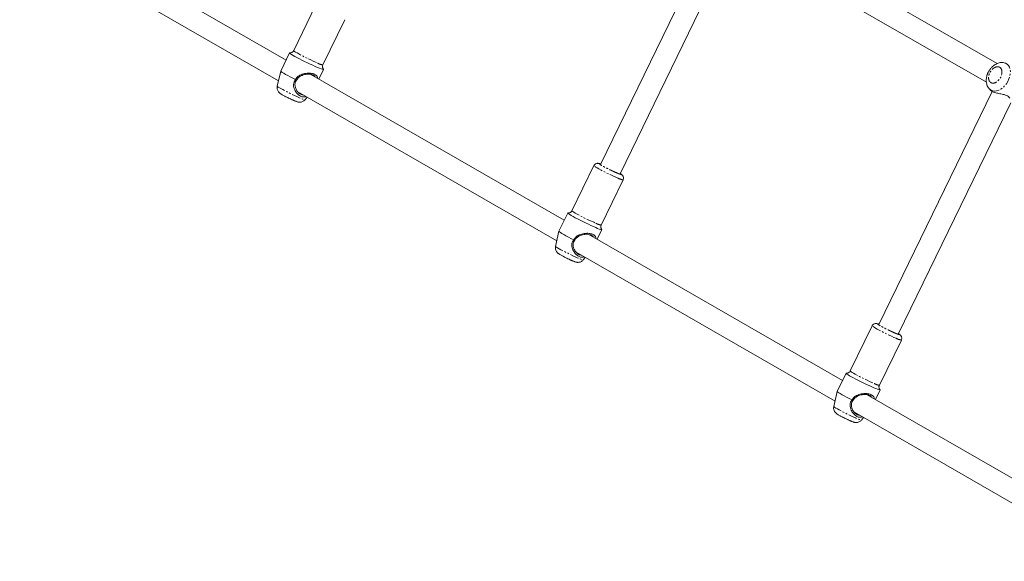
# Model space of a CAD drawing. Units: millimetres. Extents: x -3537 to 2773, y -2771 to 3190.
# Drawn here: x -1852 to -1124, y 394 to 794 of the extents above; entities that cross this region are included whole.
import ezdxf

# ---------------------------------------------------------------- set-up
doc = ezdxf.new("R2010")
doc.units = ezdxf.units.MM
doc.linetypes.add('PHANTOM', pattern=[12.7, 6.35, -1.27, 1.27, -1.27, 1.27, -1.27])

msp = doc.modelspace()

# ---------------------------------------------------------------- linework, layer by layer
at = {"color": 7, "linetype": 'Continuous', "lineweight": 15}
for p, q in [((-1655.26, 763.98), (-1842.71, 871.84)), ((-1338.99, 859.23), (-1422.79, 686.99)), ((-1129.59, 761.48), (-1303.63, 861.63)), ((-1852.14, 858.81), (-1660.82, 748.73)), ((-1408.4, 679.99), (-1325.23, 850.93)), ((-1311.59, 847.75), (-1137.59, 747.63)), ((-1633.37, 804.39), (-1649.61, 771.03)), ((-1628.02, 760.53), (-1611.79, 793.89)), ((-1652.64, 769.36), (-1659.19, 755.9)), ((-1630.93, 749.99), (-1627.46, 757.11)), ((-1659.19, 755.89), (-1661.72, 744.76)), ((-1449.58, 645.64), (-1637.03, 753.5)), ((-1135.38, 742.71), (-1134.51, 741.76)), ((-1646.47, 740.47), (-1455.15, 630.38)), ((-1641.22, 734.78), (-1639.74, 736.6)), ((-1133.31, 740.88), (-1217.12, 568.64)), ((-1202.73, 561.64), (-1119.56, 732.58)), ((-1427.7, 686.04), (-1443.93, 652.68)), ((-1422.35, 642.18), (-1406.12, 675.54)), ((-1446.97, 651.02), (-1453.52, 637.55)), ((-1453.52, 637.54), (-1456.05, 626.41)), ((-1243.91, 527.29), (-1431.36, 635.15)), ((-1425.25, 631.64), (-1421.79, 638.77)), ((-1440.79, 622.12), (-1249.47, 512.04)), ((-1435.54, 616.44), (-1434.07, 618.25)), ((-1222.02, 567.7), (-1238.26, 534.34)), ((-1216.68, 523.84), (-1200.44, 557.2)), ((-1241.29, 532.67), (-1247.84, 519.21)), ((-1247.85, 519.2), (-1250.37, 508.07)), ((-1038.23, 408.95), (-1225.69, 516.81)), ((-1219.58, 513.3), (-1216.11, 520.42)), ((-1235.12, 503.78), (-1043.8, 393.69)), ((-1229.87, 498.09), (-1228.39, 499.91))]:
    msp.add_line(p, q, dxfattribs=at)
at = {"color": 7, "linetype": 'Continuous', "lineweight": 15, "flags": 128}
for points in [[(-1632.05, 758.64), (-1633.72, 759.35), (-1635.54, 760.17), (-1637.49, 761.07), (-1639.5, 762.03), (-1641.53, 763.02), (-1643.51, 764.01), (-1645.41, 764.98), (-1647.17, 765.91), (-1648.74, 766.77), (-1650.09, 767.53), (-1651.18, 768.19), (-1651.98, 768.72), (-1652.48, 769.1), (-1652.65, 769.33), (-1652.49, 769.41), (-1652.43, 769.41)], [(-1627.55, 757.3), (-1627.5, 757.24), (-1627.49, 757.08), (-1627.81, 757.09), (-1628.45, 757.25), (-1629.38, 757.57), (-1630.6, 758.03), (-1632.05, 758.64)], [(-1659.19, 755.9), (-1659.13, 755.74), (-1658.74, 755.4), (-1658.01, 754.9), (-1656.96, 754.26), (-1655.63, 753.49), (-1654.04, 752.62), (-1652.25, 751.67), (-1650.3, 750.66), (-1648.25, 749.64)], [(-1426.38, 640.29), (-1428.04, 641.01), (-1429.87, 641.83), (-1431.81, 642.73), (-1433.83, 643.68), (-1435.85, 644.67), (-1437.84, 645.66), (-1439.74, 646.64), (-1441.5, 647.56), (-1443.07, 648.42), (-1444.42, 649.19), (-1445.51, 649.84), (-1446.31, 650.37), (-1446.8, 650.76), (-1446.97, 650.99), (-1446.81, 651.06), (-1446.76, 651.06)], [(-1453.52, 637.55), (-1453.45, 637.4), (-1453.06, 637.05), (-1452.33, 636.55), (-1451.29, 635.91), (-1449.95, 635.14), (-1448.37, 634.27), (-1446.58, 633.32), (-1444.63, 632.32), (-1442.57, 631.29)], [(-1421.88, 638.95), (-1421.83, 638.89), (-1421.82, 638.74), (-1422.14, 638.74), (-1422.77, 638.91), (-1423.71, 639.22), (-1424.92, 639.69), (-1426.38, 640.29)], [(-1220.7, 521.94), (-1222.37, 522.66), (-1224.2, 523.48), (-1226.14, 524.38), (-1228.15, 525.34), (-1230.18, 526.33), (-1232.16, 527.32), (-1234.06, 528.29), (-1235.82, 529.22), (-1237.39, 530.08), (-1238.74, 530.84), (-1239.83, 531.5), (-1240.63, 532.02), (-1241.13, 532.41), (-1241.3, 532.64), (-1241.14, 532.72), (-1241.08, 532.72)], [(-1247.84, 519.21), (-1247.78, 519.05), (-1247.39, 518.71), (-1246.66, 518.21), (-1245.61, 517.57), (-1244.28, 516.8), (-1242.69, 515.93), (-1240.9, 514.98), (-1238.95, 513.97), (-1236.9, 512.95)], [(-1216.2, 520.61), (-1216.15, 520.55), (-1216.14, 520.39), (-1216.46, 520.4), (-1217.1, 520.56), (-1218.03, 520.88), (-1219.25, 521.34), (-1220.7, 521.94)]]:
    msp.add_lwpolyline(points, dxfattribs=at)
at = {"color": 8, "linetype": 'PHANTOM', "lineweight": 0, "flags": 128}
for points in [[(-1649.61, 771.03), (-1649.61, 771.01), (-1649.46, 770.8), (-1649, 770.44), (-1648.22, 769.93), (-1647.15, 769.3), (-1645.84, 768.56), (-1644.31, 767.74), (-1642.61, 766.86), (-1640.8, 765.94), (-1638.92, 765.02), (-1637.05, 764.12), (-1635.23, 763.27), (-1633.51, 762.5), (-1631.96, 761.83)], [(-1124.36, 762.08), (-1123.4, 761.8), (-1122.24, 761.12), (-1121.27, 760.15), (-1120.53, 758.9), (-1120.05, 757.41), (-1119.85, 755.74), (-1119.92, 753.93), (-1120.26, 752.06), (-1120.87, 750.16), (-1121.72, 748.32), (-1122.79, 746.58), (-1124.05, 745), (-1125.44, 743.63), (-1126.94, 742.53), (-1128.48, 741.71), (-1130.02, 741.21), (-1131.52, 741.05), (-1132.92, 741.23), (-1134.17, 741.74), (-1134.17, 741.74)], [(-1661.72, 744.76), (-1661.72, 744.73), (-1661.53, 744.5), (-1661.01, 744.12), (-1660.19, 743.6), (-1659.09, 742.96), (-1657.74, 742.21), (-1656.19, 741.39), (-1654.49, 740.51), (-1652.69, 739.61), (-1650.85, 738.72), (-1649.03, 737.86), (-1647.29, 737.06), (-1645.69, 736.35), (-1644.27, 735.75), (-1643.08, 735.27), (-1642.16, 734.95), (-1641.54, 734.78), (-1641.24, 734.77), (-1641.22, 734.78)], [(-1134.17, 741.74), (-1135.24, 742.56), (-1135.45, 742.78)], [(-1410.05, 676.85), (-1411.6, 677.52), (-1413.32, 678.29), (-1415.14, 679.14), (-1417.02, 680.04), (-1418.89, 680.96), (-1420.7, 681.88), (-1422.4, 682.76), (-1423.93, 683.58), (-1425.25, 684.32), (-1426.31, 684.95), (-1427.09, 685.46), (-1427.56, 685.82), (-1427.7, 686.03), (-1427.7, 686.04)], [(-1443.93, 652.68), (-1443.94, 652.67), (-1443.79, 652.46), (-1443.32, 652.09), (-1442.54, 651.59), (-1441.48, 650.96), (-1440.16, 650.22), (-1438.63, 649.39), (-1436.93, 648.51), (-1435.12, 647.6), (-1433.25, 646.68), (-1431.37, 645.78), (-1429.55, 644.93), (-1427.84, 644.16), (-1426.29, 643.49)], [(-1456.05, 626.41), (-1456.05, 626.39), (-1455.85, 626.16), (-1455.34, 625.78), (-1454.52, 625.26), (-1453.41, 624.61), (-1452.06, 623.87), (-1450.52, 623.04), (-1448.81, 622.16), (-1447.02, 621.26), (-1445.18, 620.37), (-1443.36, 619.51), (-1441.62, 618.71), (-1440.01, 618), (-1438.59, 617.4), (-1437.4, 616.93), (-1436.48, 616.6), (-1435.86, 616.43), (-1435.56, 616.42), (-1435.54, 616.44)], [(-1204.38, 558.5), (-1205.93, 559.18), (-1207.64, 559.95), (-1209.47, 560.8), (-1211.34, 561.69), (-1213.21, 562.61), (-1215.03, 563.53), (-1216.72, 564.41), (-1218.25, 565.24), (-1219.57, 565.97), (-1220.64, 566.61), (-1221.41, 567.11), (-1221.88, 567.48), (-1222.03, 567.69), (-1222.02, 567.7)], [(-1238.26, 534.34), (-1238.26, 534.32), (-1238.12, 534.11), (-1237.65, 533.75), (-1236.87, 533.24), (-1235.8, 532.61), (-1234.49, 531.87), (-1232.96, 531.05), (-1231.26, 530.17), (-1229.45, 529.25), (-1227.57, 528.33), (-1225.7, 527.43), (-1223.88, 526.58), (-1222.16, 525.81), (-1220.61, 525.14)], [(-1250.37, 508.07), (-1250.37, 508.04), (-1250.18, 507.81), (-1249.66, 507.43), (-1248.84, 506.91), (-1247.74, 506.27), (-1246.39, 505.52), (-1244.84, 504.7), (-1243.14, 503.82), (-1241.34, 502.92), (-1239.5, 502.02), (-1237.68, 501.16), (-1235.94, 500.37), (-1234.34, 499.66), (-1232.92, 499.05), (-1231.73, 498.58), (-1230.81, 498.26), (-1230.19, 498.09), (-1229.89, 498.08), (-1229.87, 498.09)]]:
    msp.add_lwpolyline(points, dxfattribs=at)
at = {"color": 8, "linetype": 'PHANTOM', "lineweight": 0}
for centre, radius, start, end in [((-1626.8, 770.81), 10.36, 240.10733, 263.18747), ((-1404.33, 687.52), 12.11, 241.79489, 261.50348), ((-1421.12, 652.47), 10.36, 240.10733, 263.18747), ((-1198.65, 569.18), 12.11, 241.79489, 261.50348), ((-1215.45, 534.12), 10.36, 240.10733, 263.18747)]:
    msp.add_arc(centre, radius, start, end, dxfattribs=at)
at = {"color": 7, "linetype": 'Continuous', "lineweight": 15}
for points, knots in [([(-1649.64, 771.03), (-1649.66, 770.95), (-1649.8, 770.58), (-1650.3, 770.06), (-1651.01, 769.61), (-1651.67, 769.42), (-1652.12, 769.38), (-1652.25, 769.39), (-1652.31, 769.4)], [0, 0, 0, 0, 0.058227, 0.297504, 0.513674, 0.699006, 0.866139, 1, 1, 1, 1]), ([(-1627.65, 757.4), (-1627.68, 757.44), (-1627.76, 757.53), (-1627.97, 757.84), (-1628.2, 758.34), (-1628.35, 759.04), (-1628.32, 759.83), (-1628.09, 760.31), (-1627.99, 760.53)], [0, 0, 0, 0, 0.121336, 0.267989, 0.422497, 0.606853, 0.823149, 1, 1, 1, 1]), ([(-1124.42, 762.08), (-1124.87, 762.15), (-1125.83, 762.3), (-1127.34, 762.19), (-1128.89, 761.82), (-1130.39, 761.19), (-1131.76, 760.37), (-1132.92, 759.44), (-1133.86, 758.51), (-1134.66, 757.57), (-1135.3, 756.69), (-1135.67, 756.07), (-1135.81, 755.83)], [0, 0, 0, 0, 0.10218, 0.218103, 0.336664, 0.456575, 0.574391, 0.683196, 0.774689, 0.850879, 0.942407, 1, 1, 1, 1]), ([(-1648.25, 749.64), (-1647.92, 750.17), (-1647.12, 751.48), (-1644.78, 753.1), (-1642.11, 754.01), (-1639.64, 754.38), (-1637.45, 754.43), (-1635.68, 754.15), (-1633.97, 753.54), (-1632.68, 752.65), (-1631.9, 751.54), (-1631.91, 750.75), (-1631.91, 750.55)], [0, 0, 0, 0, 0.081708, 0.19896, 0.362129, 0.44391, 0.528276, 0.65985, 0.703986, 0.831471, 0.958614, 1, 1, 1, 1]), ([(-1647.39, 749.45), (-1647.05, 749.97), (-1646.23, 751.23), (-1643.94, 752.67), (-1641.07, 753.56), (-1638.22, 753.76), (-1636.44, 753.49), (-1635.19, 753.04), (-1634.27, 752.51), (-1633.93, 751.91), (-1633.77, 751.62)], [0, 0, 0, 0, 0.1064807, 0.2541162, 0.4518813, 0.6130579, 0.7458347, 0.7935347, 0.9014794, 1, 1, 1, 1]), ([(-1135.81, 755.83), (-1136.12, 755.24), (-1136.56, 754.41), (-1137.04, 753.12), (-1137.36, 752.02), (-1137.61, 750.69), (-1137.72, 749.29), (-1137.66, 747.85), (-1137.4, 746.41), (-1136.92, 745.02), (-1136.28, 743.79), (-1135.71, 743.13), (-1135.46, 742.84)], [0, 0, 0, 0, 0.138496, 0.193777, 0.285376, 0.379944, 0.481134, 0.586344, 0.694273, 0.80376, 0.914153, 1, 1, 1, 1]), ([(-1661.7, 744.72), (-1661.73, 744.64), (-1661.88, 744.16), (-1661.86, 743.21), (-1661.63, 742.01), (-1661.14, 741.01), (-1660.58, 740.27), (-1660.02, 739.72), (-1659.47, 739.29), (-1658.86, 738.89), (-1658.07, 738.42), (-1657.17, 737.91), (-1656.29, 737.44), (-1655.48, 737.02), (-1654.53, 736.53), (-1653.8, 736.18), (-1653.33, 735.95)], [0, 0, 0, 0, 0.016288, 0.098593, 0.181371, 0.255437, 0.316767, 0.370657, 0.432178, 0.521017, 0.6162, 0.706427, 0.782856, 0.842709, 0.897903, 1, 1, 1, 1]), ([(-1640.6, 737.09), (-1640.64, 737.06), (-1641.05, 736.8), (-1641.91, 736.76), (-1643.06, 736.8), (-1644.54, 737.28), (-1646.3, 738.43), (-1648.23, 740.7), (-1649.5, 743.36), (-1649.84, 745.95), (-1649.41, 748.02), (-1648.65, 749.05), (-1648.28, 749.56)], [0, 0, 0, 0, 0.010076, 0.095016, 0.182962, 0.248469, 0.39332, 0.537802, 0.70048, 0.813393, 0.908132, 1, 1, 1, 1]), ([(-1642.77, 738.34), (-1642.85, 738.33), (-1643.29, 738.24), (-1644.33, 738.63), (-1645.81, 739.55), (-1647.31, 741.33), (-1648.41, 743.52), (-1648.84, 745.81), (-1648.51, 747.79), (-1647.87, 748.89), (-1647.44, 749.39), (-1647.39, 749.45)], [0, 0, 0, 0, 0.021723, 0.128571, 0.277423, 0.427188, 0.600638, 0.75129, 0.868325, 0.985475, 1, 1, 1, 1]), ([(-1648.28, 749.56), (-1648.2, 749.55), (-1648.13, 749.54), (-1648.05, 749.53), (-1647.98, 749.52), (-1647.9, 749.51), (-1647.83, 749.5), (-1647.68, 749.48), (-1647.54, 749.46), (-1647.39, 749.45)], [0, 0, 0, 0, 0.000467962, 0.000467962, 0.000467962, 0.000935924, 0.000935924, 0.000935924, 0.001846821, 0.001846821, 0.001846821, 0.001846821]), ([(-1653.33, 735.95), (-1652.88, 735.73), (-1652.24, 735.42), (-1651.34, 735), (-1650.61, 734.67), (-1649.9, 734.35), (-1649.5, 734.18), (-1649.34, 734.12)], [0, 0, 0, 0, 0.319311, 0.447357, 0.655829, 0.864564, 1, 1, 1, 1]), ([(-1134.49, 741.79), (-1134.38, 741.66), (-1134.12, 741.35), (-1133.14, 740.72), (-1131.35, 739.98), (-1128.44, 739.31), (-1125.47, 738.8), (-1122.94, 738.07), (-1121.19, 737.09), (-1120.54, 736.25), (-1120.21, 735.84)], [0, 0, 0, 0, 0.056646, 0.1323, 0.2995874, 0.4664485, 0.6542978, 0.7846995, 0.8940986, 1, 1, 1, 1]), ([(-1649.34, 734.12), (-1649.25, 734.07), (-1648.89, 733.92), (-1648.35, 733.7), (-1647.71, 733.46), (-1647.09, 733.24), (-1646.48, 733.06), (-1645.75, 732.94), (-1645, 732.9), (-1644.09, 733), (-1643.07, 733.32), (-1642.05, 733.89), (-1641.52, 734.47), (-1641.26, 734.75)], [0, 0, 0, 0, 0.035931, 0.13237, 0.229087, 0.328133, 0.445744, 0.516637, 0.589235, 0.674777, 0.778525, 0.893252, 1, 1, 1, 1]), ([(-1422.67, 687.23), (-1422.68, 687.23), (-1422.9, 687.32), (-1423.27, 687.45), (-1423.82, 687.61), (-1424.32, 687.73), (-1424.94, 687.78), (-1425.56, 687.72), (-1426.27, 687.5), (-1426.99, 687.03), (-1427.5, 686.5), (-1427.64, 686.11), (-1427.67, 686.02)], [0, 0, 0, 0, 0.003154, 0.149435, 0.294969, 0.45767, 0.544864, 0.629864, 0.727279, 0.840952, 0.963931, 1, 1, 1, 1]), ([(-1406.15, 675.56), (-1406.05, 675.77), (-1405.8, 676.29), (-1405.78, 677.17), (-1406, 678.03), (-1406.37, 678.68), (-1406.78, 679.15), (-1407.23, 679.53), (-1407.66, 679.84), (-1408.11, 680.12), (-1408.29, 680.23)], [0, 0, 0, 0, 0.090815, 0.218888, 0.335365, 0.438117, 0.531976, 0.656716, 0.859328, 1, 1, 1, 1]), ([(-1443.96, 652.68), (-1443.99, 652.61), (-1444.13, 652.23), (-1444.63, 651.72), (-1445.34, 651.26), (-1445.99, 651.07), (-1446.45, 651.04), (-1446.58, 651.05), (-1446.63, 651.05)], [0, 0, 0, 0, 0.058227, 0.297504, 0.513674, 0.699006, 0.866139, 1, 1, 1, 1]), ([(-1421.97, 639.06), (-1422.01, 639.1), (-1422.09, 639.18), (-1422.3, 639.49), (-1422.53, 640), (-1422.67, 640.69), (-1422.64, 641.48), (-1422.42, 641.96), (-1422.32, 642.18)], [0, 0, 0, 0, 0.121336, 0.267989, 0.422497, 0.606853, 0.823149, 1, 1, 1, 1]), ([(-1442.57, 631.29), (-1442.25, 631.83), (-1441.45, 633.14), (-1439.1, 634.76), (-1436.43, 635.67), (-1433.95, 636.03), (-1431.76, 636.09), (-1430.01, 635.81), (-1428.29, 635.2), (-1427.01, 634.3), (-1426.22, 633.2), (-1426.23, 632.4), (-1426.24, 632.21)], [0, 0, 0, 0, 0.081708, 0.198962, 0.362132, 0.445242, 0.528272, 0.659848, 0.703984, 0.83147, 0.958614, 1, 1, 1, 1]), ([(-1441.72, 631.1), (-1441.37, 631.63), (-1440.56, 632.88), (-1438.27, 634.32), (-1435.4, 635.21), (-1432.55, 635.42), (-1430.76, 635.14), (-1429.52, 634.7), (-1428.59, 634.17), (-1428.25, 633.56), (-1428.09, 633.27)], [0, 0, 0, 0, 0.1064807, 0.2541162, 0.4518813, 0.6130579, 0.7458347, 0.7935347, 0.9014794, 1, 1, 1, 1]), ([(-1456.03, 626.38), (-1456.05, 626.3), (-1456.21, 625.82), (-1456.19, 624.87), (-1455.95, 623.67), (-1455.47, 622.66), (-1454.91, 621.92), (-1454.35, 621.38), (-1453.79, 620.95), (-1453.18, 620.54), (-1452.39, 620.07), (-1451.5, 619.57), (-1450.61, 619.1), (-1449.81, 618.68), (-1448.85, 618.19), (-1448.13, 617.83), (-1447.65, 617.6)], [0, 0, 0, 0, 0.016288, 0.098593, 0.181371, 0.255437, 0.316767, 0.370657, 0.432178, 0.521017, 0.6162, 0.706427, 0.782856, 0.842709, 0.897903, 1, 1, 1, 1]), ([(-1434.93, 618.75), (-1434.97, 618.72), (-1435.37, 618.46), (-1436.24, 618.41), (-1437.39, 618.45), (-1438.87, 618.94), (-1440.62, 620.08), (-1442.56, 622.35), (-1443.83, 625.02), (-1444.17, 627.6), (-1443.73, 629.68), (-1442.97, 630.71), (-1442.6, 631.21)], [0, 0, 0, 0, 0.010076, 0.095016, 0.182962, 0.248469, 0.39332, 0.537802, 0.70048, 0.813393, 0.908132, 1, 1, 1, 1]), ([(-1437.1, 620), (-1437.17, 619.98), (-1437.61, 619.9), (-1438.66, 620.28), (-1440.14, 621.2), (-1441.64, 622.98), (-1442.74, 625.18), (-1443.16, 627.46), (-1442.84, 629.45), (-1442.19, 630.55), (-1441.76, 631.04), (-1441.72, 631.1)], [0, 0, 0, 0, 0.021723, 0.128571, 0.277423, 0.427188, 0.600638, 0.75129, 0.868325, 0.985475, 1, 1, 1, 1]), ([(-1442.6, 631.21), (-1442.53, 631.2), (-1442.45, 631.19), (-1442.38, 631.18), (-1442.3, 631.17), (-1442.23, 631.16), (-1442.15, 631.15), (-1442.01, 631.13), (-1441.86, 631.12), (-1441.72, 631.1)], [0, 0, 0, 0, 0.000467962, 0.000467962, 0.000467962, 0.000935924, 0.000935924, 0.000935924, 0.001846821, 0.001846821, 0.001846821, 0.001846821]), ([(-1447.65, 617.6), (-1447.2, 617.38), (-1446.57, 617.08), (-1445.66, 616.65), (-1444.93, 616.32), (-1444.22, 616.01), (-1443.83, 615.84), (-1443.67, 615.77)], [0, 0, 0, 0, 0.319311, 0.447357, 0.655829, 0.864564, 1, 1, 1, 1]), ([(-1443.67, 615.77), (-1443.57, 615.73), (-1443.22, 615.58), (-1442.68, 615.36), (-1442.04, 615.11), (-1441.41, 614.89), (-1440.81, 614.72), (-1440.07, 614.59), (-1439.32, 614.56), (-1438.42, 614.65), (-1437.39, 614.97), (-1436.38, 615.55), (-1435.84, 616.12), (-1435.59, 616.4)], [0, 0, 0, 0, 0.035931, 0.13237, 0.229087, 0.328133, 0.445744, 0.516637, 0.589235, 0.674777, 0.778525, 0.893252, 1, 1, 1, 1]), ([(-1217, 568.89), (-1217, 568.89), (-1217.23, 568.98), (-1217.6, 569.1), (-1218.15, 569.27), (-1218.64, 569.38), (-1219.26, 569.43), (-1219.88, 569.38), (-1220.59, 569.16), (-1221.31, 568.68), (-1221.82, 568.16), (-1221.97, 567.77), (-1222, 567.68)], [0, 0, 0, 0, 0.003154, 0.149435, 0.294969, 0.45767, 0.544864, 0.629864, 0.727279, 0.840952, 0.963931, 1, 1, 1, 1]), ([(-1200.47, 557.21), (-1200.37, 557.43), (-1200.13, 557.94), (-1200.11, 558.83), (-1200.32, 559.68), (-1200.7, 560.33), (-1201.1, 560.8), (-1201.55, 561.18), (-1201.99, 561.5), (-1202.43, 561.77), (-1202.61, 561.88)], [0, 0, 0, 0, 0.090815, 0.218888, 0.335365, 0.438117, 0.531976, 0.656716, 0.859328, 1, 1, 1, 1]), ([(-1238.29, 534.34), (-1238.31, 534.26), (-1238.45, 533.89), (-1238.96, 533.37), (-1239.66, 532.92), (-1240.32, 532.73), (-1240.77, 532.69), (-1240.9, 532.7), (-1240.96, 532.71)], [0, 0, 0, 0, 0.058227, 0.297504, 0.513674, 0.699006, 0.866139, 1, 1, 1, 1]), ([(-1236.9, 512.95), (-1236.57, 513.48), (-1235.77, 514.79), (-1233.43, 516.41), (-1230.75, 517.33), (-1228.28, 517.69), (-1226.09, 517.74), (-1224.33, 517.46), (-1222.62, 516.85), (-1221.33, 515.96), (-1220.55, 514.85), (-1220.56, 514.06), (-1220.56, 513.86)], [0, 0, 0, 0, 0.081708, 0.198962, 0.362132, 0.445242, 0.528272, 0.659848, 0.703984, 0.83147, 0.958614, 1, 1, 1, 1]), ([(-1236.04, 512.75), (-1235.7, 513.28), (-1234.88, 514.53), (-1232.59, 515.98), (-1229.72, 516.87), (-1226.87, 517.07), (-1225.09, 516.8), (-1223.84, 516.35), (-1222.92, 515.82), (-1222.58, 515.22), (-1222.42, 514.93)], [0, 0, 0, 0, 0.106481, 0.254116, 0.451881, 0.613058, 0.745835, 0.793535, 0.901479, 1, 1, 1, 1]), ([(-1216.3, 520.71), (-1216.33, 520.75), (-1216.41, 520.84), (-1216.62, 521.15), (-1216.85, 521.65), (-1217, 522.35), (-1216.97, 523.14), (-1216.74, 523.62), (-1216.64, 523.84)], [0, 0, 0, 0, 0.121336, 0.267989, 0.422497, 0.606853, 0.823149, 1, 1, 1, 1]), ([(-1229.25, 500.4), (-1229.29, 500.37), (-1229.7, 500.11), (-1230.56, 500.07), (-1231.71, 500.11), (-1233.19, 500.59), (-1234.95, 501.74), (-1236.88, 504.01), (-1238.15, 506.67), (-1238.49, 509.26), (-1238.06, 511.33), (-1237.3, 512.36), (-1236.93, 512.87)], [0, 0, 0, 0, 0.010076, 0.095016, 0.182962, 0.248469, 0.39332, 0.537802, 0.70048, 0.813393, 0.908132, 1, 1, 1, 1]), ([(-1231.42, 501.65), (-1231.5, 501.64), (-1231.94, 501.55), (-1232.98, 501.94), (-1234.46, 502.86), (-1235.97, 504.64), (-1237.06, 506.83), (-1237.49, 509.12), (-1237.16, 511.1), (-1236.52, 512.2), (-1236.09, 512.7), (-1236.04, 512.75)], [0, 0, 0, 0, 0.021723, 0.128571, 0.277423, 0.427188, 0.600638, 0.75129, 0.868325, 0.985475, 1, 1, 1, 1]), ([(-1236.93, 512.87), (-1236.85, 512.86), (-1236.78, 512.85), (-1236.7, 512.84), (-1236.63, 512.83), (-1236.55, 512.82), (-1236.48, 512.81), (-1236.33, 512.79), (-1236.19, 512.77), (-1236.04, 512.75)], [0, 0, 0, 0, 0.000467962, 0.000467962, 0.000467962, 0.000935924, 0.000935924, 0.000935924, 0.001846821, 0.001846821, 0.001846821, 0.001846821]), ([(-1250.35, 508.03), (-1250.38, 507.95), (-1250.53, 507.47), (-1250.51, 506.52), (-1250.28, 505.32), (-1249.79, 504.32), (-1249.23, 503.58), (-1248.67, 503.03), (-1248.12, 502.6), (-1247.51, 502.2), (-1246.72, 501.73), (-1245.82, 501.22), (-1244.94, 500.75), (-1244.13, 500.33), (-1243.18, 499.84), (-1242.45, 499.49), (-1241.98, 499.26)], [0, 0, 0, 0, 0.0162884, 0.0985933, 0.1813705, 0.2554372, 0.3167666, 0.3706573, 0.4321782, 0.5210166, 0.6162001, 0.7064267, 0.7828558, 0.8427093, 0.8979029, 1, 1, 1, 1]), ([(-1241.98, 499.26), (-1241.53, 499.04), (-1240.89, 498.73), (-1239.99, 498.31), (-1239.26, 497.98), (-1238.55, 497.66), (-1238.15, 497.49), (-1237.99, 497.42)], [0, 0, 0, 0, 0.319311, 0.447357, 0.655829, 0.864564, 1, 1, 1, 1]), ([(-1237.99, 497.42), (-1237.9, 497.38), (-1237.54, 497.23), (-1237, 497.01), (-1236.36, 496.76), (-1235.74, 496.55), (-1235.13, 496.37), (-1234.4, 496.25), (-1233.65, 496.21), (-1232.74, 496.3), (-1231.72, 496.63), (-1230.7, 497.2), (-1230.17, 497.78), (-1229.91, 498.06)], [0, 0, 0, 0, 0.035931, 0.13237, 0.229087, 0.328133, 0.445744, 0.516637, 0.589235, 0.674777, 0.778525, 0.893252, 1, 1, 1, 1])]:
    msp.add_open_spline(points, degree=3, knots=knots, dxfattribs=at)
at = {"color": 8, "linetype": 'PHANTOM', "lineweight": 0}
for points, knots in [([(-1127.74, 758.73), (-1127.79, 758.75), (-1127.88, 758.81), (-1128.03, 758.87), (-1128.17, 758.93), (-1128.32, 758.98), (-1128.56, 759.05), (-1128.9, 759.11), (-1129.35, 759.13), (-1129.82, 759.09), (-1130.49, 758.96), (-1131.34, 758.63), (-1132.35, 758), (-1133.28, 757.19), (-1134.08, 756.25), (-1134.76, 755.23), (-1135.3, 754.13), (-1135.71, 752.96), (-1135.94, 751.75), (-1135.98, 750.56), (-1135.84, 749.66), (-1135.62, 749.02), (-1135.42, 748.59), (-1135.17, 748.21), (-1134.93, 747.92), (-1134.69, 747.71), (-1134.48, 747.54), (-1134.34, 747.45), (-1134.26, 747.41)], [0, 0, 0, 0, 0.011673, 0.023325, 0.034972, 0.046628, 0.058309, 0.089193, 0.120101, 0.152272, 0.184469, 0.250118, 0.315768, 0.380053, 0.441772, 0.500003, 0.558234, 0.619953, 0.684238, 0.749887, 0.815537, 0.847708, 0.879904, 0.910787, 0.941696, 0.961137, 0.980548, 1, 1, 1, 1]), ([(-1127.74, 758.73), (-1126.75, 758.16), (-1126.15, 757.02), (-1125.97, 754.09), (-1126.41, 752.42), (-1128.13, 749.42), (-1129.36, 748.2), (-1131.98, 746.89), (-1133.27, 746.84), (-1134.26, 747.41)], [0, 0, 0, 0, 0.25, 0.25, 0.5, 0.5, 0.75, 0.75, 1, 1, 1, 1]), ([(-1410.46, 680.53), (-1411.31, 680.9), (-1412.63, 681.47), (-1414.72, 682.46), (-1416.39, 683.26), (-1418.02, 684.08), (-1419.98, 685.09), (-1422, 686.2), (-1423.26, 686.98), (-1423.7, 687.35), (-1423.71, 687.48), (-1423.39, 687.45), (-1422.92, 687.29), (-1422.68, 687.21)], [0, 0, 0, 0, 0.136036, 0.209267, 0.284052, 0.358836, 0.432067, 0.568103, 0.70414, 0.77737, 0.852155, 0.92694, 1, 1, 1, 1]), ([(-1408.3, 680.2), (-1408.15, 680.1), (-1407.72, 679.84), (-1407.51, 679.64), (-1407.48, 679.49), (-1407.82, 679.54), (-1408.63, 679.78), (-1409.74, 680.24), (-1410.46, 680.53)], [0, 0, 0, 0, 0.081995, 0.237587, 0.396481, 0.555374, 0.710966, 1, 1, 1, 1]), ([(-1204.78, 562.18), (-1205.64, 562.56), (-1206.95, 563.13), (-1209.05, 564.11), (-1210.71, 564.92), (-1212.35, 565.74), (-1214.3, 566.74), (-1216.33, 567.85), (-1217.59, 568.63), (-1218.03, 569), (-1218.03, 569.13), (-1217.72, 569.1), (-1217.24, 568.94), (-1217.01, 568.87)], [0, 0, 0, 0, 0.136036, 0.209267, 0.284052, 0.358836, 0.432067, 0.568103, 0.70414, 0.77737, 0.852155, 0.92694, 1, 1, 1, 1]), ([(-1202.63, 561.85), (-1202.48, 561.76), (-1202.04, 561.5), (-1201.84, 561.29), (-1201.8, 561.15), (-1202.14, 561.19), (-1202.96, 561.44), (-1204.06, 561.89), (-1204.78, 562.18)], [0, 0, 0, 0, 0.0819949, 0.2375868, 0.3964806, 0.5553744, 0.7109663, 1, 1, 1, 1])]:
    msp.add_open_spline(points, degree=3, knots=knots, dxfattribs=at)
at = {"color": 7, "linetype": 'Continuous', "lineweight": 15}
for points in [[(-1648.25, 749.64), (-1648.26, 749.61), (-1648.27, 749.58), (-1648.28, 749.56)], [(-1442.57, 631.29), (-1442.58, 631.26), (-1442.59, 631.24), (-1442.6, 631.21)], [(-1236.9, 512.95), (-1236.91, 512.92), (-1236.92, 512.89), (-1236.93, 512.87)]]:
    msp.add_open_spline(points, degree=3, dxfattribs=at)

doc.saveas('drawing.dxf')
